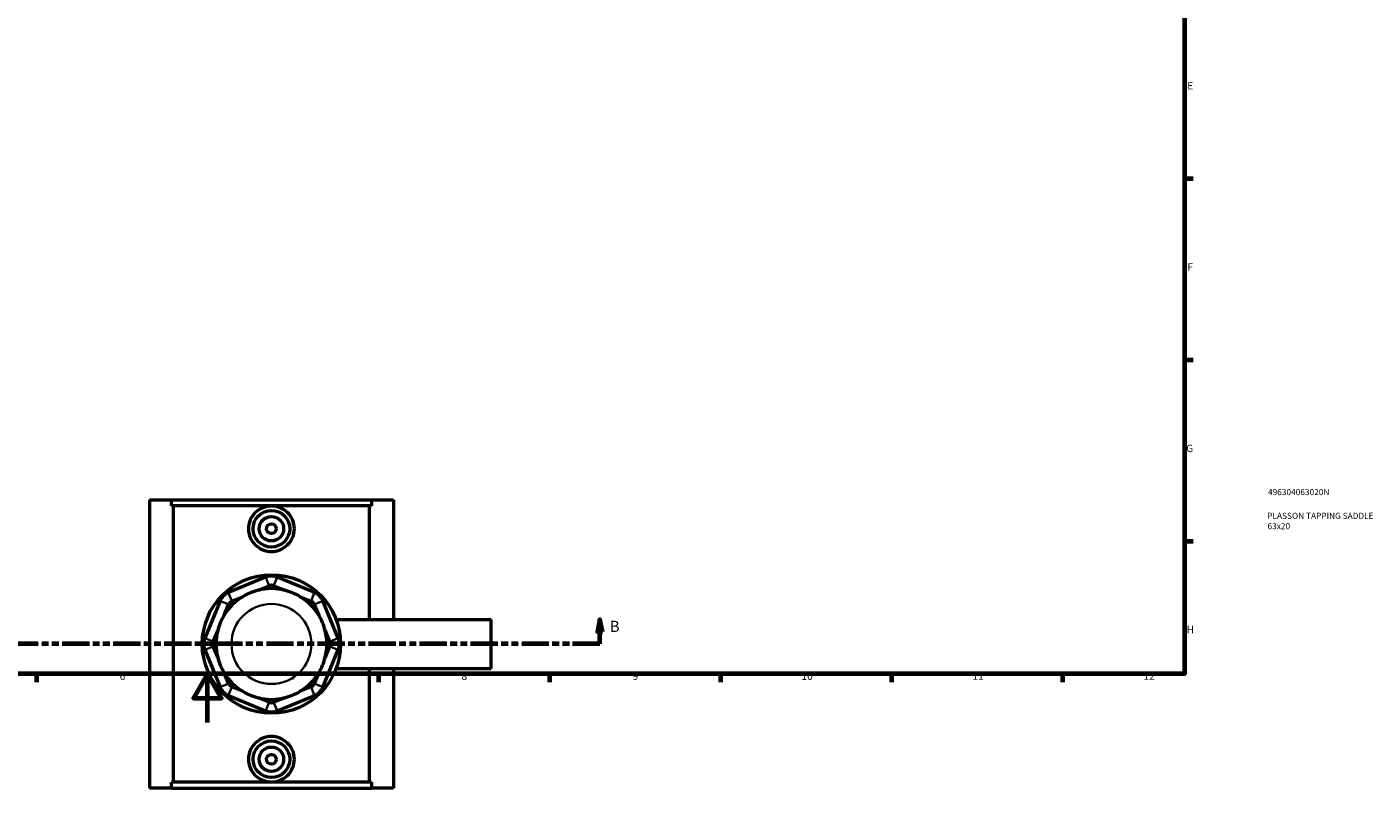
# Model space of a CAD drawing. Units: millimetres. Extents: x 0 to 969, y -579 to 1031.
# Drawn here: x 346 to 898, y -27 to 285 of the extents above; entities that cross this region are included whole.
import ezdxf

# ---------------------------------------------------------------- set-up
doc = ezdxf.new("R2010")
doc.units = ezdxf.units.MM
doc.linetypes.add('DOUBLE_DASH_CHAIN', pattern=[1.2403, 0.6614, -0.0827, 0.1654, -0.0827, 0.1654, -0.0827])
for name, color, linetype, lineweight in [('Border (ANSI)', 7, 'Continuous', 70), ('Section Line (ANSI)', 7, 'DOUBLE_DASH_CHAIN', 70), ('Title (ISO)', 7, 'Continuous', 50), ('Visible (ANSI)', 7, 'Continuous', 50), ('Visible Narrow (ANSI)', 7, 'Continuous', 35)]:
    doc.layers.add(name, color=color, linetype=linetype, lineweight=lineweight)
doc.styles.add('Label Text (ANSI)', font='tahoma.ttf')
doc.styles.add('Note Text (ANSI)', font='tahoma.ttf')
doc.styles.add('Note Text (ISO)', font='tahoma.ttf')

# ---------------------------------------------------------------- blocks, each defined once
blk = doc.blocks.new('Borders Default Border')
at = {"layer": 'Border (ANSI)'}
for p, q in [((821, 222.75), (824.45, 222.75)), ((821, 148.5), (824.45, 148.5)), ((821, 74.25), (824.45, 74.25)), ((350.42, 20), (350.42, 16.55)), ((490.58, 20), (490.58, 16.55)), ((560.67, 20), (560.67, 16.55)), ((630.75, 20), (630.75, 16.55)), ((700.83, 20), (700.83, 16.55)), ((770.92, 20), (770.92, 16.55))]:
    blk.add_line(p, q, dxfattribs=at)
at = {"layer": 'Border (ANSI)', "flags": 128}
for points in [[(20, 20), (20, 574), (821, 574), (821, 20), (20, 20)], [(420.5, 0), (420.5, 20), (414.73, 10), (426.27, 10), (420.5, 20)]]:
    blk.add_lwpolyline(points, dxfattribs=at)
at = {"layer": 'Border (ANSI)', "attachment_point": 7, "style": 'Note Text (ANSI)'}
for s, insert, char_height in [('E', (822.05, 258.35), 3.05), ('F', (822.14, 184.1), 3.05), ('G', (821.66, 109.79), 3.05), ('H', (821.81, 35.6), 3.05), ('6', (384.49, 16.49), 3.05), ('7', (454.6, 16.55), 3.05), ('8', (524.63, 16.48), 3.05), ('9', (594.7, 16.49), 3.05), ('10', (663.96, 16.49), 3.048), ('11', (734.04, 16.55), 3.048), ('12', (804.13, 16.55), 3.048)]:
    blk.add_mtext(s, dxfattribs=dict(at, insert=insert, char_height=char_height))
blk = doc.blocks.new('Title Blocks ISO')
at = {"layer": 'Title (ISO)', "color": 232, "true_color": 0xca0064, "style": 'Note Text (ISO)'}
for tag, p in [('PART_NUMBER_001', (34.16, 73.13)), ('DESCRIPTION_001', (33.84, 63.4)), ('DESCRIPTION_002', (33.95, 59.18))]:
    blk.add_attdef(tag, p, '', height=2.5, dxfattribs=at)
blk = doc.blocks.new('2dTransSection0')
at = {"layer": 'Section Line (ANSI)', "linetype": 'Continuous'}
for p, q in [((151.47, 42.16), (150.47, 37.16)), ((151.47, 37.16), (151.47, 42.16)), ((152.47, 37.16), (151.47, 42.16)), ((581.36, 42.16), (580.36, 37.16)), ((581.36, 37.16), (581.36, 42.16)), ((582.36, 37.16), (581.36, 42.16)), ((150.47, 37.16), (152.47, 37.16)), ((151.47, 32.16), (151.47, 37.16)), ((580.36, 37.16), (582.36, 37.16)), ((581.36, 32.16), (581.36, 37.16)), ((162.8, 32.16), (151.47, 32.16)), ((581.36, 32.16), (570.04, 32.16))]:
    blk.add_line(p, q, dxfattribs=at)
at = {"layer": 'Section Line (ANSI)', "linetype": 'DOUBLE_DASH_CHAIN', "ltscale": 16.873451}
blk.add_line((581.36, 32.16), (151.47, 32.16), dxfattribs=at)
at = {"layer": 'Section Line (ANSI)', "linetype": 'Continuous', "flags": 128}
for points in [[(152.47, 37.16), (151.47, 42.16), (150.47, 37.16), (152.47, 37.16)], [(582.36, 37.16), (581.36, 42.16), (580.36, 37.16), (582.36, 37.16)]]:
    blk.add_lwpolyline(points, dxfattribs=at)
at = {"layer": 'Section Line (ANSI)'}
for points in [[(152.47, 37.16), (151.47, 42.16), (150.47, 37.16), (152.47, 37.16)], [(582.36, 37.16), (581.36, 42.16), (580.36, 37.16), (582.36, 37.16)]]:
    blk.add_solid(points, dxfattribs=at)
at = {"layer": 'Section Line (ANSI)', "char_height": 4.57, "attachment_point": 7, "style": 'Label Text (ANSI)'}
for insert in [(144.73, 35.66), (585.32, 35.66)]:
    blk.add_mtext('B', dxfattribs=dict(at, insert=insert))

msp = doc.modelspace()

# ---------------------------------------------------------------- linework, layer by layer
at = {"layer": 'Visible (ANSI)'}
for p, q in [((396.7066, 91.1583), (405.6867, 91.1583)), ((396.7066, 91.1583), (396.7066, -26.8417)), ((405.6867, 91.1583), (487.7265, 91.1583)), ((405.6867, 88.7983), (405.6867, 91.1583)), ((487.7265, 88.7983), (405.6867, 88.7983)), ((406.521, -24.4817), (406.521, 88.7983)), ((486.8923, 42.1583), (486.8923, 88.7983)), ((487.7265, 91.1583), (487.7265, 88.7983)), ((487.7265, 91.1583), (496.7066, 91.1583)), ((496.7066, 91.1583), (496.7066, 42.1583)), ((444.2957, 59.5096), (429.0711, 53.2034)), ((441.3417, 54.1946), (445.7423, 56.0174)), ((447.671, 56.0174), (452.0716, 54.1946)), ((464.3422, 53.2034), (449.1175, 59.5096)), ((425.6615, 49.7938), (419.3553, 34.5692)), ((430.5176, 49.7111), (434.9182, 51.5339)), ((458.4951, 51.5339), (462.8957, 49.7111)), ((474.058, 34.5692), (467.7517, 49.7938)), ((427.331, 43.9467), (429.1538, 48.3473)), ((464.2595, 48.3473), (466.0822, 43.9467)), ((473.2344, 42.1583), (536.7066, 42.1583)), ((536.7066, 22.1583), (536.7066, 42.1583)), ((422.8475, 33.1226), (424.6703, 37.5232)), ((468.743, 37.5232), (470.5657, 33.1226)), ((419.3553, 29.7474), (425.6615, 14.5227)), ((424.6703, 26.7933), (422.8475, 31.1939)), ((467.7517, 14.5227), (474.058, 29.7474)), ((470.5657, 31.1939), (468.743, 26.7933)), ((473.2344, 22.1583), (536.7066, 22.1583)), ((486.8923, -24.4817), (486.8923, 22.1583)), ((496.7066, 22.1583), (496.7066, -26.8417)), ((429.1538, 15.9692), (427.331, 20.3698)), ((466.0822, 20.3698), (464.2595, 15.9692)), ((429.0711, 11.1132), (444.2957, 4.8069)), ((434.9182, 12.7827), (430.5176, 14.6054)), ((449.1175, 4.8069), (464.3422, 11.1132)), ((462.8957, 14.6054), (458.4951, 12.7827)), ((445.7423, 8.2992), (441.3417, 10.1219)), ((452.0716, 10.1219), (447.671, 8.2992)), ((405.6867, -26.8417), (396.7066, -26.8417)), ((405.6867, -26.8417), (405.6867, -24.4817)), ((487.7265, -24.4817), (405.6867, -24.4817)), ((405.6867, -26.8417), (487.7265, -26.8417)), ((487.7265, -24.4817), (487.7265, -26.8417)), ((496.7066, -26.8417), (487.7265, -26.8417))]:
    msp.add_line(p, q, dxfattribs=at)
for centre, radius in [((446.7066, 79.3583), 7.5), ((446.7066, 79.3583), 5), ((446.7066, 79.3583), 2), ((446.7066, 32.1583), 28.35), ((446.7066, -15.0417), 7.5), ((446.7066, -15.0417), 5), ((446.7066, -15.0417), 2)]:
    msp.add_circle(centre, radius, dxfattribs=at)
for centre, radius, start, end in [((446.7066, 53.6892), 6.3, 67.5, 112.5), ((446.7066, 53.6892), 2.52, 67.5, 112.5), ((431.482, 47.3829), 6.3, 112.5, 157.5), ((446.7066, 32.1583), 22.68, 121.317074, 148.682926), ((431.482, 47.3829), 2.52, 112.5, 157.5), ((446.7066, 32.1583), 22.68, 103.682926, 121.317074), ((446.7066, 32.1583), 22.68, 76.317074, 103.682926), ((446.7066, 32.1583), 22.68, 58.682926, 76.317074), ((446.7066, 32.1583), 22.68, 31.317074, 58.682926), ((461.9313, 47.3829), 2.52, 22.5, 67.5), ((461.9313, 47.3829), 6.3, 22.5, 67.5), ((446.7066, 32.1583), 22.68, 148.682926, 166.317074), ((446.7066, 32.1583), 22.68, 13.682926, 31.317074), ((425.1757, 32.1583), 6.3, 157.5, 202.5), ((425.1757, 32.1583), 2.52, 157.5, 202.5), ((446.7066, 32.1583), 22.68, 166.317074, 193.682926), ((446.7066, 32.1583), 22.68, 346.317074, 13.682926), ((468.2376, 32.1583), 2.52, 337.5, 22.5), ((468.2376, 32.1583), 6.3, 337.5, 22.5), ((446.7066, 32.1583), 22.68, 193.682926, 211.317074), ((446.7066, 32.1583), 22.68, 328.682926, 346.317074), ((446.7066, 32.1583), 22.68, 211.317074, 238.682926), ((446.7066, 32.1583), 22.68, 301.317074, 328.682926), ((431.482, 16.9336), 6.3, 202.5, 247.5), ((431.482, 16.9336), 2.52, 202.5, 247.5), ((446.7066, 32.1583), 22.68, 238.682926, 256.317074), ((446.7066, 32.1583), 22.68, 283.682926, 301.317074), ((461.9313, 16.9336), 2.52, 292.5, 337.5), ((461.9313, 16.9336), 6.3, 292.5, 337.5), ((446.7066, 32.1583), 22.68, 256.317074, 283.682926), ((446.7066, 10.6273), 2.52, 247.5, 292.5), ((446.7066, 10.6273), 6.3, 247.5, 292.5)]:
    msp.add_arc(centre, radius, start, end, dxfattribs=at)
for points, knots in [([(456.1001, 79.3583), (456.1001, 78.1788), (455.8594, 76.9252), (454.8907, 74.6286), (454.163, 73.5851), (452.4947, 71.9441), (451.4423, 71.2345), (449.1367, 70.2926), (447.8832, 70.0604), (445.5301, 70.0604), (444.2766, 70.2926), (441.971, 71.2345), (440.9186, 71.9441), (439.2503, 73.5851), (438.5226, 74.6286), (437.5539, 76.9252), (437.3132, 78.1788), (437.3132, 80.5378), (437.5539, 81.7913), (438.5226, 84.0879), (439.2503, 85.1314), (440.9186, 86.7725), (441.971, 87.482), (444.2766, 88.424), (445.5301, 88.6562), (447.8832, 88.6562), (449.1367, 88.424), (451.4423, 87.482), (452.4947, 86.7725), (454.163, 85.1314), (454.8907, 84.0879), (455.8594, 81.7913), (456.1001, 80.5378), (456.1001, 79.3583)], [0, 0, 0, 0, 0.35385289, 0.35385289, 0.70770579, 0.70770579, 1.06066538, 1.06066538, 1.41362497, 1.41362497, 1.76658457, 1.76658457, 2.11954416, 2.11954416, 2.47339705, 2.47339705, 2.82724995, 2.82724995, 3.18110284, 3.18110284, 3.53495574, 3.53495574, 3.88791533, 3.88791533, 4.24087492, 4.24087492, 4.59383451, 4.59383451, 4.94679411, 4.94679411, 5.300647, 5.300647, 5.6544999, 5.6544999, 5.6544999, 5.6544999]), ([(456.1001, -15.0417), (456.1001, -16.2212), (455.8594, -17.4748), (454.8907, -19.7714), (454.163, -20.8149), (452.4947, -22.4559), (451.4423, -23.1655), (449.1367, -24.1074), (447.8832, -24.3396), (445.5301, -24.3396), (444.2766, -24.1074), (441.971, -23.1655), (440.9186, -22.4559), (439.2503, -20.8149), (438.5226, -19.7714), (437.5539, -17.4748), (437.3132, -16.2212), (437.3132, -15.0417), (437.3132, -13.8622), (437.5539, -12.6087), (438.5226, -10.3121), (439.2503, -9.2686), (440.9186, -7.6275), (441.971, -6.918), (444.2766, -5.976), (445.5301, -5.7438), (447.8832, -5.7438), (449.1367, -5.976), (451.4423, -6.918), (452.4947, -7.6275), (454.163, -9.2686), (454.8907, -10.3121), (455.8594, -12.6087), (456.1001, -13.8622), (456.1001, -15.0417)], [2.82724995, 2.82724995, 2.82724995, 2.82724995, 3.18110284, 3.18110284, 3.53495574, 3.53495574, 3.88791533, 3.88791533, 4.24087492, 4.24087492, 4.59383451, 4.59383451, 4.94679411, 4.94679411, 5.300647, 5.300647, 5.6544999, 5.6544999, 5.6544999, 6.00835279, 6.00835279, 6.36220568, 6.36220568, 6.71516528, 6.71516528, 7.06812487, 7.06812487, 7.42108446, 7.42108446, 7.77404405, 7.77404405, 8.12789695, 8.12789695, 8.48174984, 8.48174984, 8.48174984, 8.48174984])]:
    msp.add_open_spline(points, degree=3, knots=knots, dxfattribs=at)
at = {"layer": 'Visible Narrow (ANSI)'}
for p, q in [((445.6699, 56.192), (444.368, 59.335)), ((447.7433, 56.192), (449.0452, 59.335)), ((428.9792, 48.4196), (425.8361, 49.7215)), ((429.1434, 53.0288), (430.4453, 49.8857)), ((462.968, 49.8857), (464.2699, 53.0288)), ((464.4341, 48.4196), (467.5771, 49.7215)), ((422.6729, 33.195), (419.5299, 34.4968)), ((470.7403, 33.195), (473.8834, 34.4968)), ((422.6729, 31.1216), (419.5299, 29.8197)), ((470.7403, 31.1216), (473.8834, 29.8197)), ((428.9792, 15.8969), (425.8361, 14.595)), ((430.4453, 14.4308), (429.1434, 11.2878)), ((462.968, 14.4308), (464.2699, 11.2878)), ((464.4341, 15.8969), (467.5771, 14.595)), ((445.6699, 8.1245), (444.368, 4.9815)), ((447.7433, 8.1245), (449.0452, 4.9815))]:
    msp.add_line(p, q, dxfattribs=at)
msp.add_circle((446.7066, 32.1583), 16.38, dxfattribs=at)

# ---------------------------------------------------------------- block references
msp.add_blockref('Borders Default Border', (0, 0))
msp.add_blockref('Title Blocks ISO', (821, 20)).add_auto_attribs({'PART_NUMBER_001': '496304063020N', 'DESCRIPTION_001': 'PLASSON TAPPING SADDLE', 'DESCRIPTION_002': '63x20'})
at = {"layer": 'Section Line (ANSI)'}
msp.add_blockref('2dTransSection0', (0, 0), dxfattribs=at)

doc.saveas('drawing.dxf')
